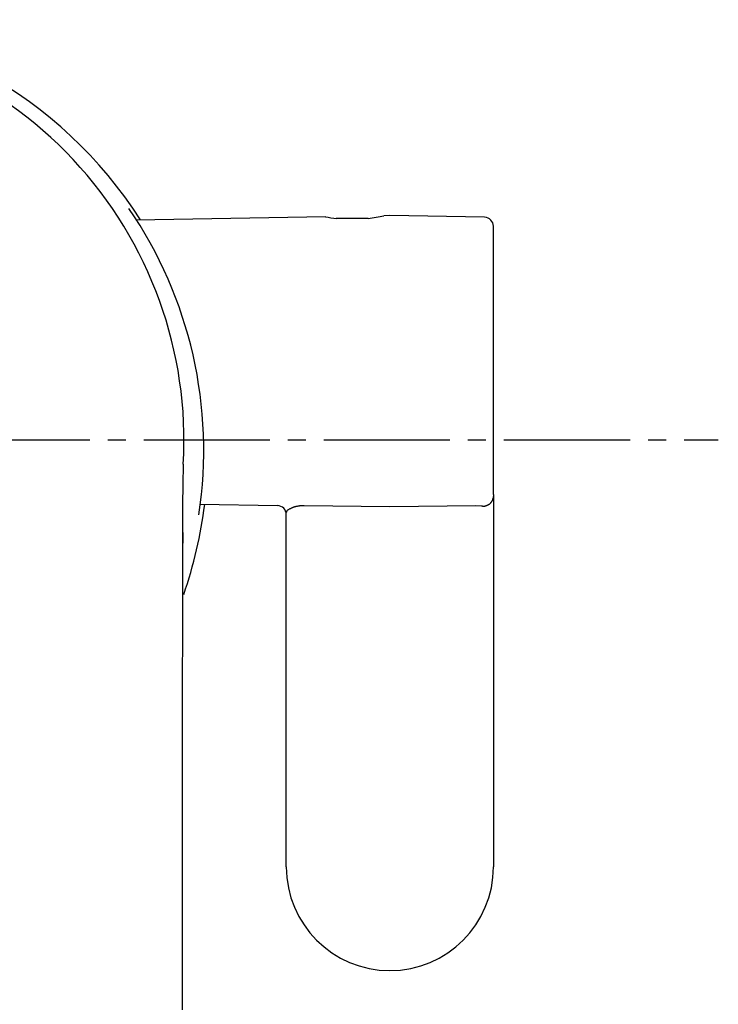
# Model space of a CAD drawing. Extents: x 261 to 3078, y 139 to 4339.
# Drawn here: x 975 to 1013, y 3709 to 3763 of the extents above; entities that cross this region are included whole.
import ezdxf

# ---------------------------------------------------------------- set-up
doc = ezdxf.new("R2010")
doc.units = 0
doc.linetypes.add('EXLTYPE3', pattern=[10, 7, -1, 1, -1])
doc.layers.add('付属金具', color=7, linetype='CONTINUOUS')

msp = doc.modelspace()

# ---------------------------------------------------------------- linework, layer by layer
at = {"layer": '付属金具', "color": 6, "linetype": 'CONTINUOUS'}
for p, q in [((991.609, 3752.382), (981.065, 3752.198)), ((993.967, 3752.294), (992.183, 3752.294)), ((995.166, 3752.444), (994.823, 3752.438)), ((1000.424, 3752.352), (995.166, 3752.444)), ((1000.916, 3736.971), (1000.916, 3751.852)), ((1000.916, 3736.971), (1000.916, 3716.294)), ((984.607, 3736.428), (988.924, 3736.353)), ((995.166, 3736.284), (990.398, 3736.342)), ((999.933, 3736.342), (995.166, 3736.284)), ((1000.261, 3736.319), (999.933, 3736.342)), ((989.416, 3716.294), (989.416, 3735.972))]:
    msp.add_line(p, q, dxfattribs=at)
at = {"layer": '付属金具', "color": 6, "linetype": 'EXLTYPE3'}
msp.add_line((921.5, 3740), (1013.4, 3740), dxfattribs=at)
at = {"layer": '付属金具', "color": 6, "linetype": 'CONTINUOUS', "flags": 128}
for points in [[(1000.916, 3736.971), (1000.916, 3736.97), (1000.916, 3736.967), (1000.916, 3736.963), (1000.916, 3736.957), (1000.915, 3736.95), (1000.915, 3736.942), (1000.915, 3736.934), (1000.915, 3736.925), (1000.915, 3736.916), (1000.915, 3736.907), (1000.914, 3736.899), (1000.914, 3736.891), (1000.913, 3736.883), (1000.913, 3736.875), (1000.912, 3736.868), (1000.911, 3736.861), (1000.91, 3736.855), (1000.909, 3736.848), (1000.908, 3736.841), (1000.907, 3736.834), (1000.906, 3736.827), (1000.904, 3736.82), (1000.901, 3736.805), (1000.897, 3736.789), (1000.892, 3736.773), (1000.888, 3736.756), (1000.883, 3736.739), (1000.878, 3736.721), (1000.872, 3736.705), (1000.867, 3736.688), (1000.862, 3736.673), (1000.857, 3736.659), (1000.852, 3736.646), (1000.85, 3736.64), (1000.847, 3736.634), (1000.845, 3736.629), (1000.843, 3736.624), (1000.841, 3736.619), (1000.838, 3736.614), (1000.836, 3736.609), (1000.833, 3736.604), (1000.83, 3736.6), (1000.827, 3736.594), (1000.823, 3736.589), (1000.816, 3736.577), (1000.807, 3736.565), (1000.797, 3736.551), (1000.787, 3736.537), (1000.776, 3736.523), (1000.764, 3736.509), (1000.753, 3736.495), (1000.742, 3736.482), (1000.731, 3736.469), (1000.721, 3736.457), (1000.711, 3736.446), (1000.706, 3736.441), (1000.701, 3736.437), (1000.697, 3736.432), (1000.692, 3736.428), (1000.688, 3736.424), (1000.683, 3736.42), (1000.678, 3736.417), (1000.674, 3736.413), (1000.669, 3736.41), (1000.663, 3736.406), (1000.657, 3736.403), (1000.644, 3736.395), (1000.628, 3736.387), (1000.612, 3736.378), (1000.594, 3736.37), (1000.576, 3736.361), (1000.557, 3736.353), (1000.537, 3736.345), (1000.518, 3736.338), (1000.499, 3736.331), (1000.481, 3736.325), (1000.464, 3736.319), (1000.454, 3736.316), (1000.445, 3736.314), (1000.436, 3736.312), (1000.428, 3736.31), (1000.419, 3736.309), (1000.41, 3736.308), (1000.401, 3736.307), (1000.392, 3736.306), (1000.382, 3736.306), (1000.372, 3736.306), (1000.361, 3736.307), (1000.349, 3736.307), (1000.337, 3736.308), (1000.324, 3736.31), (1000.312, 3736.311), (1000.3, 3736.313), (1000.29, 3736.314), (1000.28, 3736.316), (1000.272, 3736.317), (1000.266, 3736.318), (1000.262, 3736.318), (1000.261, 3736.319)], [(990.398, 3736.342), (990.397, 3736.342), (990.392, 3736.342), (990.385, 3736.343), (990.375, 3736.343), (990.364, 3736.343), (990.351, 3736.343), (990.337, 3736.343), (990.323, 3736.343), (990.308, 3736.343), (990.293, 3736.343), (990.279, 3736.342), (990.265, 3736.342), (990.253, 3736.342), (990.241, 3736.341), (990.229, 3736.34), (990.218, 3736.339), (990.206, 3736.338), (990.195, 3736.337), (990.184, 3736.336), (990.173, 3736.335), (990.161, 3736.333), (990.149, 3736.331), (990.126, 3736.328), (990.101, 3736.323), (990.075, 3736.319), (990.049, 3736.314), (990.022, 3736.309), (989.996, 3736.303), (989.97, 3736.298), (989.945, 3736.293), (989.922, 3736.287), (989.9, 3736.282), (989.881, 3736.278), (989.873, 3736.276), (989.865, 3736.274), (989.858, 3736.272), (989.851, 3736.269), (989.845, 3736.267), (989.838, 3736.265), (989.831, 3736.263), (989.824, 3736.261), (989.817, 3736.258), (989.81, 3736.255), (989.802, 3736.252), (989.781, 3736.244), (989.756, 3736.233), (989.729, 3736.222), (989.7, 3736.209), (989.671, 3736.195), (989.64, 3736.181), (989.61, 3736.166), (989.58, 3736.151), (989.551, 3736.135), (989.524, 3736.119), (989.499, 3736.104), (989.489, 3736.096), (989.478, 3736.089), (989.469, 3736.081), (989.46, 3736.074), (989.452, 3736.066), (989.444, 3736.058), (989.438, 3736.05), (989.432, 3736.041), (989.427, 3736.032), (989.423, 3736.022), (989.42, 3736.012), (989.419, 3736.007), (989.418, 3736.002), (989.417, 3735.997), (989.417, 3735.992), (989.416, 3735.987), (989.416, 3735.983), (989.416, 3735.979), (989.416, 3735.976), (989.416, 3735.974), (989.416, 3735.973), (989.416, 3735.972)], [(983.65, 3735.644), (983.65, 3735.605), (983.649, 3735.492), (983.649, 3735.314), (983.649, 3735.08), (983.649, 3734.796), (983.649, 3734.473), (983.648, 3734.117), (983.648, 3733.738), (983.647, 3733.343), (983.647, 3732.941), (983.647, 3732.539), (983.646, 3732.083), (983.646, 3731.636), (983.645, 3731.198), (983.645, 3730.765), (983.645, 3730.336), (983.644, 3729.909), (983.644, 3729.48), (983.643, 3729.048), (983.643, 3728.611), (983.643, 3728.166), (983.642, 3727.711), (983.642, 3727.246), (983.641, 3726.775), (983.641, 3726.306), (983.641, 3725.845), (983.64, 3725.399), (983.64, 3724.974), (983.639, 3724.578), (983.639, 3724.217), (983.639, 3723.898), (983.639, 3723.627), (983.638, 3723.412), (983.638, 3723.387), (983.638, 3723.363), (983.638, 3723.341), (983.638, 3723.32), (983.638, 3723.302), (983.638, 3723.286), (983.638, 3723.273), (983.638, 3723.262), (983.638, 3723.254), (983.638, 3723.249), (983.638, 3723.247)], [(983.638, 3723.247), (983.638, 3723.219), (983.638, 3723.138), (983.638, 3723.01), (983.638, 3722.84), (983.638, 3722.632), (983.638, 3722.393), (983.637, 3722.128), (983.637, 3721.841), (983.637, 3721.538), (983.637, 3721.224), (983.636, 3720.904), (983.636, 3720.238), (983.635, 3719.569), (983.635, 3718.899), (983.634, 3718.227), (983.633, 3717.554), (983.633, 3716.881), (983.632, 3716.206), (983.632, 3715.531), (983.631, 3714.856), (983.631, 3714.181), (983.63, 3713.506), (983.629, 3712.481), (983.628, 3711.456), (983.628, 3710.428), (983.627, 3709.397), (983.626, 3708.359)]]:
    msp.add_lwpolyline(points, dxfattribs=at)
at = {"layer": '付属金具', "color": 6, "linetype": 'CONTINUOUS'}
for centre, radius, start, end in [((961.087, 3739.344), 23.977, 32.4746, 89.9326), ((960.907, 3739.964), 22.828, 356.6898, 89.4769), ((961.065, 3739.422), 23.767, 351.3411, 34.3822), ((993.078, 3760.313), 8.068, 259.4087, 263.734), ((993.078, 3760.313), 8.068, 276.2611, 282.5913), ((1000.416, 3751.852), 0.5, 0, 89), ((1084.573, 3735.545), 100.924, 178.23908, 179.94342), ((961.087, 3739.344), 23.977, 340.7056, 352.9955), ((988.916, 3735.853), 0.5, 0, 89), ((2267.088, 3752.7), 1283.552, 180.761356, 180.822644), ((995.166, 3716.294), 5.75, 180, 270), ((995.166, 3716.294), 5.75, 270, 0)]:
    msp.add_arc(centre, radius, start, end, dxfattribs=at)

doc.saveas('drawing.dxf')
